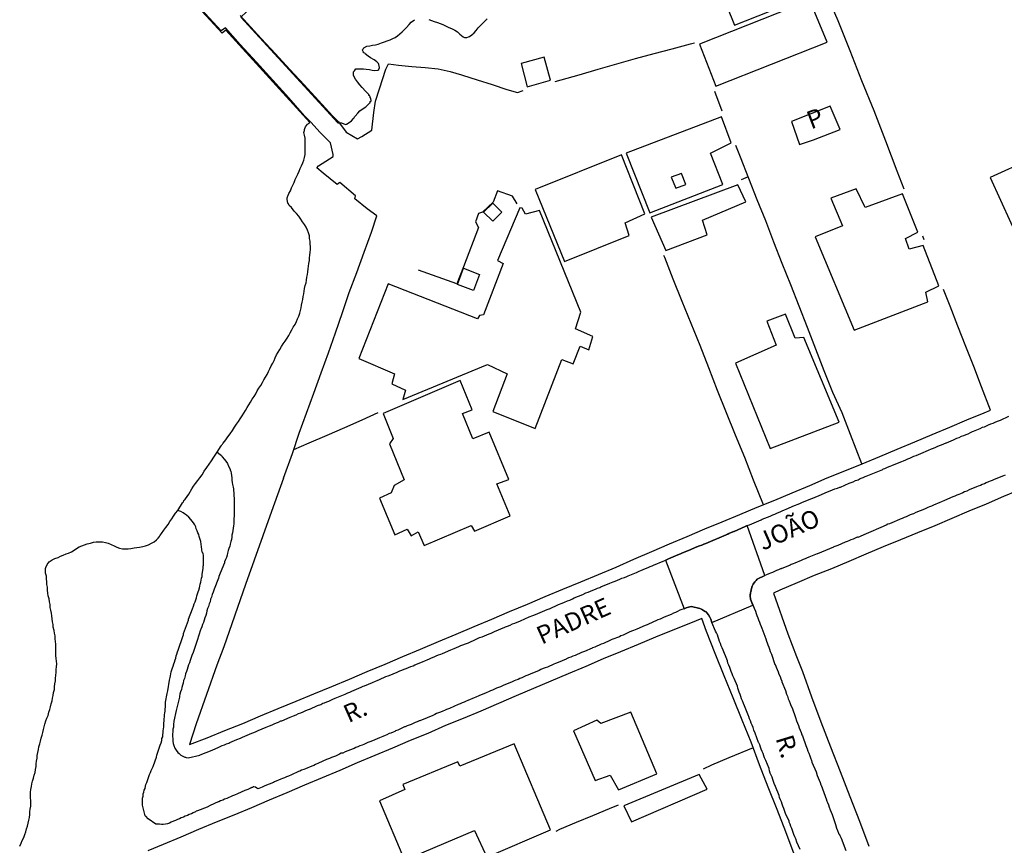
# Model space of a CAD drawing. Units: millimetres. Extents: x 173492 to 176007, y 1665949 to 1668726.
# Drawn here: x 174733 to 174870, y 1666572 to 1666687 of the extents above; entities that cross this region are included whole.
import ezdxf
from ezdxf.enums import TextEntityAlignment as Align

# ---------------------------------------------------------------- set-up
doc = ezdxf.new("R2010")
doc.units = ezdxf.units.MM
doc.header["$MEASUREMENT"] = 0
for name, color, linetype in [('V-CRUZAMENTO', 1, 'Continuous'), ('V-EDIFICACAO', 2, 'Continuous'), ('V-ESCADA', 8, 'Continuous'), ('V-LOTE', 1, 'Continuous'), ('V-NOME_DOS_LOGRADOUROS', 7, 'Continuous'), ('V-QUADRA', 2, 'Continuous'), ('V-REFERENCIA', 42, 'Continuous'), ('V-RIO', 5, 'Continuous'), ('V-TESTADA', 5, 'Continuous')]:
    doc.layers.add(name, color=color, linetype=linetype)
doc.styles.get("Standard").update_dxf_attribs({"font": 'ARIAL.TTF'})

msp = doc.modelspace()

# ---------------------------------------------------------------- linework, layer by layer
at = {"layer": 'V-CRUZAMENTO'}
msp.add_lwpolyline([(174835.13, 1666608.92), (174835.3, 1666609.11), (174835.45, 1666609.28), (174836.52, 1666609.8), (174834.064, 1666616.721), (174834.06, 1666616.72), (174833.77, 1666616.59), (174833.26, 1666616.38), (174832.25, 1666615.93), (174832.19, 1666615.91), (174831.84, 1666615.76), (174831.5, 1666615.63), (174831.302, 1666615.523), (174831.22, 1666615.5), (174831.13, 1666615.45), (174828.3, 1666614.26), (174828.04, 1666614.15), (174827.78, 1666614.03), (174827.44, 1666613.9), (174827.08, 1666613.77), (174826.76, 1666613.62), (174826.24, 1666613.41), (174824.98, 1666612.88), (174824.79, 1666612.79), (174824.45, 1666612.66), (174824.11, 1666612.51), (174823.78, 1666612.38), (174823.47, 1666612.25), (174823.12, 1666612.1), (174822.84, 1666611.97), (174822.705, 1666611.918), (174825.3, 1666605.2), (174825.6, 1666605.33), (174825.9, 1666605.43), (174826.09, 1666605.46), (174826.33, 1666605.48), (174827.5, 1666605.22), (174827.74, 1666605.11), (174828.148, 1666604.863), (174828.19, 1666604.79), (174828.326, 1666604.79), (174828.4, 1666604.66), (174828.47, 1666604.6), (174828.68, 1666604.33), (174828.87, 1666604.03), (174829, 1666603.73), (174829.17, 1666603.3), (174834.857, 1666605.673), (174834.5, 1666606.53), (174834.51, 1666606.63), (174834.49, 1666606.89), (174834.49, 1666607.19), (174834.51, 1666607.23), (174834.51, 1666607.45), (174834.56, 1666607.53), (174834.6, 1666607.68), (174834.56, 1666607.75), (174834.6, 1666607.79), (174834.64, 1666608), (174834.75, 1666608.3), (174834.9, 1666608.62)], close=True, dxfattribs=at)
at = {"layer": 'V-EDIFICACAO'}
for points in [[(174830.07, 1666691.7), (174832.32, 1666686.17), (174837.11, 1666688.07), (174834.97, 1666693.58), (174830.07, 1666691.7)], [(174827.42, 1666683.5), (174829.69, 1666677.71), (174845.15, 1666683.82), (174842.78, 1666689.58), (174827.42, 1666683.5)], [(174802.67, 1666680.82), (174803.53, 1666677.62), (174806.76, 1666678.53), (174805.88, 1666681.74), (174802.67, 1666680.82)], [(174867.77, 1666665.04), (174874.95, 1666649.32), (174902.52, 1666661.82), (174895.33, 1666677.49), (174867.77, 1666665.04)], [(174845.58, 1666674.91), (174840.19, 1666672.8), (174841.34, 1666669.6), (174843.27, 1666670.24), (174846.95, 1666671.68), (174845.58, 1666674.91)], [(174817.24, 1666668.39), (174820.53, 1666660.14), (174830.66, 1666664.07), (174828.96, 1666668.4), (174831.85, 1666669.81), (174830.49, 1666673.45), (174817.24, 1666668.39)], [(174804.63, 1666663.38), (174808.69, 1666653.38), (174817.67, 1666656.99), (174817.11, 1666658.73), (174819.84, 1666660), (174816.62, 1666668.17), (174804.63, 1666663.38)], [(174823.53, 1666665.06), (174824.15, 1666663.52), (174825.53, 1666664.06), (174824.92, 1666665.56), (174823.53, 1666665.06)], [(174820.75, 1666659.51), (174822.77, 1666654.88), (174828.52, 1666657.07), (174827.84, 1666659.1), (174833.86, 1666661.65), (174832.78, 1666664.02), (174820.75, 1666659.51)], [(174845.67, 1666662.16), (174847.29, 1666658.3), (174843.49, 1666656.77), (174848.93, 1666643.85), (174859.16, 1666647.78), (174858.85, 1666649.1), (174860.68, 1666649.99), (174858.49, 1666655.58), (174856.55, 1666655.09), (174856.06, 1666656.58), (174857.73, 1666657.42), (174855.62, 1666662.74), (174850.42, 1666660.86), (174849.21, 1666663.46), (174845.67, 1666662.16)], [(174799.42, 1666653.5), (174800.2, 1666653.08), (174797.44, 1666645.96), (174796.89, 1666645.89), (174796.61, 1666645.43), (174784.21, 1666650.25), (174780.13, 1666639.92), (174785.12, 1666637.77), (174784.71, 1666636.39), (174786.65, 1666635.52), (174786.28, 1666634.2), (174797.99, 1666639.1), (174800.73, 1666637.8), (174798.76, 1666632.54), (174804.61, 1666630.21), (174808.35, 1666639.76), (174809.925, 1666639.185), (174810.89, 1666641.62), (174812.057, 1666641.125), (174812.62, 1666642.96), (174810.23, 1666644.03), (174810.95, 1666646.34), (174805.25, 1666660.43), (174803.27, 1666659.93), (174802.83, 1666660.79), (174802.48, 1666660.81), (174799.42, 1666653.5)], [(174832.42, 1666639.26), (174837.25, 1666627.41), (174846.84, 1666631.07), (174841.94, 1666642.8), (174840.71, 1666642.73), (174839.37, 1666646.05), (174836.78, 1666645.1), (174838.09, 1666641.78), (174832.42, 1666639.26)], [(174783.51, 1666632.29), (174784.91, 1666628.83), (174784.41, 1666628.06), (174786.42, 1666623.07), (174785.05, 1666622.29), (174784.66, 1666621.28), (174783.04, 1666620.54), (174785.139, 1666615.432), (174786.863, 1666616.252), (174787.406, 1666615.318), (174788.4, 1666615.84), (174789.242, 1666613.951), (174795.741, 1666616.732), (174796.189, 1666615.966), (174801.15, 1666618.086), (174799.33, 1666622.5), (174800.957, 1666623.123), (174798.25, 1666629.68), (174795.969, 1666628.758), (174794.539, 1666632.288), (174795.901, 1666632.788), (174794.23, 1666636.85), (174783.51, 1666632.29)], [(174813.76, 1666589.26), (174813.19, 1666589.72), (174809.93, 1666588.27), (174812.94, 1666581.36), (174815.04, 1666582.11), (174816.19, 1666580.07), (174821.5, 1666582.29), (174817.92, 1666590.85), (174813.76, 1666589.26)], [(174786.28, 1666580.79), (174786.546, 1666580.108), (174783, 1666578.54), (174786.47, 1666570.32), (174796.203, 1666574.419), (174796.203, 1666574.419), (174797.93, 1666570.71), (174806.76, 1666574.52), (174801.7, 1666586.45), (174794.16, 1666583.332), (174793.87, 1666583.95), (174786.28, 1666580.79)], [(174816.94, 1666577.84), (174817.99, 1666575.62), (174828.52, 1666580.17), (174827.38, 1666582.2), (174816.94, 1666577.84)]]:
    msp.add_lwpolyline(points, close=True, dxfattribs=at)
at = {"layer": 'V-ESCADA'}
for points in [[(174798.73, 1666661.45), (174799.99, 1666660.22), (174798.74, 1666658.95), (174797.45, 1666660.23), (174798.73, 1666661.45)], [(174794.69, 1666652.43), (174796.9, 1666651.55), (174796.09, 1666649.35), (174793.83, 1666650.19), (174794.69, 1666652.43)]]:
    msp.add_lwpolyline(points, dxfattribs=at)
at = {"layer": 'V-LOTE'}
for points in [[(174843.09, 1666690.24), (174844.89, 1666690.89), (174846.65, 1666686.79), (174848.32, 1666682.65), (174849.92, 1666678.47), (174851.63, 1666674.31), (174853.24, 1666670.13), (174854.85, 1666665.95), (174855.83, 1666663.43)], [(174769.68, 1666623.29), (174770.92, 1666626.74), (174771.87, 1666629.53), (174772.89, 1666632.32), (174773.91, 1666635.11), (174774.93, 1666637.9), (174775.92, 1666640.69), (174776.89, 1666643.48), (174777.86, 1666646.27), (174778.83, 1666649.06), (174779.86, 1666651.85), (174780.88, 1666654.64), (174781.9, 1666657.43), (174782.66, 1666659.71), (174781.29, 1666660.68), (174779.6, 1666662.05), (174779.7, 1666662.5), (174777.49, 1666664.33), (174777.14, 1666664.05), (174775.18, 1666665.63), (174774.33, 1666666.35), (174774.53, 1666666.64), (174776.58, 1666667.94), (174776.58, 1666668.2), (174776.2, 1666669.83), (174774.8, 1666671.27), (174773.48, 1666672.7), (174772.63, 1666673.6), (174770.45, 1666676.08), (174768.19, 1666678.53), (174765.93, 1666681.01), (174763.67, 1666683.49), (174761.63, 1666685.78), (174761.06, 1666685.36), (174757.15, 1666689.57)], [(174763.67, 1666687.51), (174766.58, 1666684.32), (174768.58, 1666682.17), (174770.58, 1666680.02), (174772.58, 1666677.87), (174774.55, 1666675.72), (174776.51, 1666673.57), (174777.34, 1666672.75), (174778.41, 1666671.33), (174779.98, 1666670.39), (174780.58, 1666670.71), (174781.94, 1666671.61), (174782.23, 1666674.06), (174782.46, 1666675.6), (174783, 1666677.33), (174783.92, 1666680.03), (174784.26, 1666680.77), (174785.64, 1666680.6), (174787.5, 1666680.42), (174789.35, 1666680.28), (174791.16, 1666680.08), (174792.81, 1666679.75), (174794.41, 1666679.26), (174794.52, 1666679.24), (174796.58, 1666678.59), (174798.64, 1666677.92), (174800.7, 1666677.25), (174802.16, 1666676.8), (174802.95, 1666677.09)], [(174807.41, 1666678.33), (174810.72, 1666679.26), (174813.37, 1666680.04), (174815.98, 1666680.78), (174818.58, 1666681.52), (174821.14, 1666682.22), (174823.66, 1666682.89), (174826.18, 1666683.56), (174826.77, 1666683.69)], [(174829.52, 1666677.02), (174830.55, 1666674.29)], [(174849.98, 1666625.28), (174848.4, 1666629.37), (174847.25, 1666632.35), (174845.95, 1666635.21), (174844.74, 1666638.21), (174843.59, 1666641.21), (174842.44, 1666644.2), (174841.29, 1666647.19), (174840.1, 1666650.14), (174838.91, 1666653.09), (174837.74, 1666656.04), (174836.63, 1666658.99), (174835.46, 1666661.94), (174834.28, 1666664.88), (174833.11, 1666667.86), (174832.5, 1666669.45)], [(174834.18, 1666665.13), (174833.21, 1666664.68)], [(174802.12, 1666661.37), (174801.5, 1666662.42), (174799.42, 1666663.17), (174798.78, 1666661.59), (174797.31, 1666660.22), (174796.75, 1666660.04), (174796.36, 1666658.86), (174796.76, 1666658.07), (174794.7, 1666652.63), (174793.76, 1666650.26), (174788.45, 1666652.18)], [(174858.38, 1666656.92), (174858.58, 1666656.43)], [(174836.31, 1666619.61), (174834.94, 1666623.04), (174833.72, 1666626.16), (174832.46, 1666629.27), (174831.2, 1666632.38), (174829.94, 1666635.49), (174828.73, 1666638.6), (174827.52, 1666641.71), (174826.29, 1666644.78), (174825.03, 1666647.82), (174823.79, 1666650.93), (174822.62, 1666653.93), (174822.49, 1666654.22)], [(174867.82, 1666632.75), (174866.59, 1666635.99), (174865.52, 1666638.8), (174864.42, 1666641.59), (174863.32, 1666644.38), (174862.22, 1666647.17), (174861.3, 1666649.49)], [(174769.68, 1666623.29), (174768.03, 1666618.67), (174764.43, 1666608.54), (174761.39, 1666599.9), (174760.43, 1666597.34), (174758.98, 1666593.29), (174757.56, 1666589.22), (174756.62, 1666586.36), (174759.09, 1666587.29), (174761.56, 1666588.31), (174764.03, 1666589.27), (174766.5, 1666590.31), (174768.97, 1666591.35), (174771.44, 1666592.37), (174773.91, 1666593.39), (174776.38, 1666594.41), (174778.85, 1666595.43), (174781.32, 1666596.47), (174783.79, 1666597.51), (174786.26, 1666598.55), (174788.73, 1666599.59), (174791.2, 1666600.63), (174793.67, 1666601.67), (174796.14, 1666602.71), (174798.61, 1666603.75), (174801.08, 1666604.79), (174803.55, 1666605.83), (174806.02, 1666606.87), (174808.49, 1666607.91), (174810.95, 1666608.93), (174813.41, 1666609.95), (174815.87, 1666610.97), (174818.34, 1666612.05), (174820.81, 1666613.13), (174823.27, 1666614.18), (174825.72, 1666615.22), (174828.17, 1666616.26), (174830.6, 1666617.26), (174833.03, 1666618.26), (174835.46, 1666619.26), (174837.89, 1666620.26), (174840.32, 1666621.26), (174842.75, 1666622.3), (174845.18, 1666623.35), (174847.61, 1666624.32), (174850.04, 1666625.3), (174852.47, 1666626.31), (174854.9, 1666627.32), (174857.33, 1666628.33), (174859.76, 1666629.38), (174862.19, 1666630.4), (174864.57, 1666631.4), (174866.95, 1666632.37), (174867.82, 1666632.75)], [(174771.11, 1666627.3), (174773.27, 1666628.23), (174775.75, 1666629.28), (174778.19, 1666630.33), (174780.62, 1666631.4), (174782.84, 1666632.4)], [(174871.43, 1666621.49), (174869.63, 1666620.76), (174867.23, 1666619.71), (174864.85, 1666618.73), (174862.47, 1666617.69), (174860.09, 1666616.69), (174857.71, 1666615.72), (174855.33, 1666614.75), (174852.95, 1666613.78), (174850.55, 1666612.77), (174848.15, 1666611.76), (174845.75, 1666610.75), (174843.37, 1666609.78), (174840.99, 1666608.77), (174838.61, 1666607.76), (174837.7, 1666607.34), (174839.69, 1666601.73), (174840.91, 1666598.57), (174841.73, 1666596.46), (174843.01, 1666592.97), (174844.29, 1666589.48), (174845.64, 1666586.04), (174846.99, 1666582.6), (174848.32, 1666579.16), (174849.64, 1666575.71), (174850.95, 1666572.26)], [(174840.59, 1666571.14), (174839.42, 1666574.25), (174838.21, 1666577.35), (174836.98, 1666580.43), (174835.79, 1666583.55), (174834.6, 1666586.67), (174833.36, 1666589.75), (174832.13, 1666592.83), (174830.86, 1666595.9), (174829.63, 1666598.97), (174828.43, 1666602.05), (174827.77, 1666603.85), (174826.21, 1666603.2), (174823.75, 1666602.24), (174821.33, 1666601.24), (174818.91, 1666600.23), (174816.49, 1666599.23), (174814.07, 1666598.23), (174811.65, 1666597.19), (174809.23, 1666596.15), (174806.81, 1666595.13), (174804.39, 1666594.12), (174801.97, 1666593.11), (174799.55, 1666592.05), (174797.09, 1666591), (174794.64, 1666589.95), (174792.19, 1666588.97), (174789.74, 1666587.88), (174787.29, 1666586.9), (174784.84, 1666585.86), (174782.39, 1666584.82), (174779.94, 1666583.81), (174777.49, 1666582.77), (174775.04, 1666581.73), (174772.59, 1666580.69), (174770.14, 1666579.65), (174767.69, 1666578.61), (174765.24, 1666577.57), (174762.79, 1666576.57), (174760.34, 1666575.57), (174757.89, 1666574.56), (174755.44, 1666573.52), (174752.99, 1666572.48), (174750.87, 1666571.58)], [(174834.9, 1666585.89), (174831.53, 1666584.51), (174829.1, 1666583.47), (174827.94, 1666582.95)], [(174816.14, 1666577.95), (174814.89, 1666577.45), (174812.6, 1666576.45), (174810.3, 1666575.51), (174808, 1666574.55), (174807.51, 1666574.3)]]:
    msp.add_lwpolyline(points, dxfattribs=at)
at = {"layer": 'V-QUADRA'}
for points in [[(174759.77, 1666585.58), (174760.28, 1666585.81), (174760.62, 1666585.96), (174760.92, 1666586.07), (174761.2, 1666586.2), (174761.48, 1666586.3), (174761.77, 1666586.43), (174762.08, 1666586.56), (174762.22, 1666586.63), (174763.21, 1666587.05), (174763.7, 1666587.22), (174764, 1666587.37), (174764.34, 1666587.5), (174764.64, 1666587.65), (174764.98, 1666587.78), (174765.28, 1666587.91), (174765.58, 1666588.03), (174765.88, 1666588.16), (174766.16, 1666588.29), (174767.29, 1666588.78), (174767.76, 1666588.95), (174768.1, 1666589.1), (174768.4, 1666589.23), (174768.72, 1666589.36), (174769, 1666589.47), (174769.34, 1666589.62), (174769.45, 1666589.66), (174770.63, 1666590.15), (174771.1, 1666590.34), (174771.44, 1666590.49), (174771.76, 1666590.64), (174772.08, 1666590.77), (174772.42, 1666590.9), (174772.72, 1666591.03), (174773.02, 1666591.15), (174773.32, 1666591.26), (174773.34, 1666591.26), (174774.39, 1666591.75), (174774.86, 1666591.92), (174775.13, 1666592.07), (174775.37, 1666592.14), (174775.69, 1666592.29), (174775.97, 1666592.39), (174776.27, 1666592.52), (174776.53, 1666592.65), (174776.87, 1666592.78), (174777.1, 1666592.89), (174778.24, 1666593.36), (174778.64, 1666593.53), (174778.88, 1666593.63), (174779.17, 1666593.76), (174779.48, 1666593.89), (174779.82, 1666594.04), (174780.16, 1666594.19), (174780.46, 1666594.32), (174780.76, 1666594.43), (174780.95, 1666594.51), (174782.04, 1666594.96), (174782.46, 1666595.15), (174782.68, 1666595.24), (174783.02, 1666595.37), (174783.3, 1666595.52), (174783.62, 1666595.64), (174783.9, 1666595.77), (174784.22, 1666595.88), (174784.37, 1666595.95), (174785.46, 1666596.39), (174785.86, 1666596.56), (174786.14, 1666596.65), (174786.42, 1666596.8), (174786.74, 1666596.91), (174787.04, 1666597.03), (174787.38, 1666597.16), (174787.68, 1666597.29), (174787.94, 1666597.42), (174788.97, 1666597.82), (174789.41, 1666598.02), (174789.65, 1666598.1), (174789.97, 1666598.25), (174790.25, 1666598.38), (174790.59, 1666598.53), (174790.89, 1666598.64), (174790.89, 1666598.64), (174791.23, 1666598.79), (174791.53, 1666598.89), (174791.77, 1666599), (174792.9, 1666599.47), (174793.37, 1666599.68), (174793.71, 1666599.81), (174794.01, 1666599.96), (174794.33, 1666600.09), (174794.61, 1666600.2), (174794.95, 1666600.33), (174795.25, 1666600.43), (174795.36, 1666600.46), (174796.42, 1666600.97), (174796.92, 1666601.18), (174797.26, 1666601.31), (174797.6, 1666601.44), (174797.94, 1666601.59), (174798.22, 1666601.69), (174798.54, 1666601.82), (174798.82, 1666601.95), (174798.99, 1666602.04), (174800.43, 1666602.62), (174800.53, 1666602.68), (174800.81, 1666602.78), (174801.15, 1666602.93), (174801.49, 1666603.08), (174801.81, 1666603.21), (174802.13, 1666603.34), (174802.48, 1666603.47), (174802.58, 1666603.51), (174803.8, 1666604.05), (174804.31, 1666604.26), (174804.66, 1666604.41), (174805, 1666604.54), (174805.34, 1666604.69), (174805.66, 1666604.83), (174805.98, 1666604.96), (174806.28, 1666605.09), (174806.58, 1666605.2), (174806.6, 1666605.2), (174807.86, 1666605.76), (174808.37, 1666605.97), (174808.72, 1666606.12), (174809.1, 1666606.27), (174809.44, 1666606.4), (174809.79, 1666606.57), (174810.06, 1666606.7), (174811.24, 1666607.17), (174811.68, 1666607.38), (174811.97, 1666607.47), (174812.31, 1666607.61), (174812.65, 1666607.76), (174812.99, 1666607.89), (174813.29, 1666608.04), (174813.59, 1666608.15), (174813.74, 1666608.22), (174815, 1666608.72), (174815.45, 1666608.92), (174815.73, 1666609.02), (174816.07, 1666609.17), (174816.37, 1666609.3), (174816.67, 1666609.41), (174817.01, 1666609.54), (174817.35, 1666609.67), (174817.54, 1666609.76), (174818.68, 1666610.22), (174819.06, 1666610.39), (174819.28, 1666610.48), (174819.64, 1666610.63), (174819.96, 1666610.78), (174820.3, 1666610.91), (174820.58, 1666611.03), (174820.86, 1666611.16), (174821.05, 1666611.25), (174822.4, 1666611.8), (174822.84, 1666611.97), (174823.12, 1666612.1), (174823.47, 1666612.25), (174823.78, 1666612.38), (174824.11, 1666612.51), (174824.45, 1666612.66), (174824.79, 1666612.79), (174824.98, 1666612.88), (174826.24, 1666613.41), (174826.76, 1666613.62), (174827.08, 1666613.77), (174827.44, 1666613.9), (174827.78, 1666614.03), (174828.04, 1666614.15), (174828.3, 1666614.26), (174831.13, 1666615.45), (174831.22, 1666615.5), (174831.29, 1666615.52), (174831.37, 1666615.56), (174831.5, 1666615.63), (174831.84, 1666615.76), (174832.19, 1666615.91), (174832.25, 1666615.93), (174833.26, 1666616.38), (174833.77, 1666616.59), (174833.77, 1666616.59), (174834.06, 1666616.72), (174834.37, 1666616.83), (174834.71, 1666616.98), (174835.05, 1666617.13), (174835.37, 1666617.25), (174835.69, 1666617.38), (174835.99, 1666617.53), (174836.14, 1666617.6), (174837.23, 1666618.04), (174837.63, 1666618.24), (174837.92, 1666618.32), (174838.28, 1666618.49), (174838.64, 1666618.64), (174838.94, 1666618.77), (174839.24, 1666618.9), (174839.47, 1666619.01), (174840.65, 1666619.5), (174841.16, 1666619.71), (174841.46, 1666619.84), (174841.76, 1666619.97), (174842.1, 1666620.1), (174842.45, 1666620.25), (174842.79, 1666620.4), (174843.13, 1666620.53), (174843.19, 1666620.55), (174844.37, 1666621.06), (174844.88, 1666621.27), (174845.23, 1666621.42), (174845.57, 1666621.55), (174845.91, 1666621.68), (174846.25, 1666621.83), (174846.59, 1666621.93), (174846.94, 1666622.04), (174847, 1666622.07), (174848.24, 1666622.6), (174848.77, 1666622.81), (174849.12, 1666622.96), (174849.45, 1666623.09), (174849.76, 1666623.24), (174850.14, 1666623.39), (174850.44, 1666623.52), (174850.58, 1666623.59), (174852.9, 1666624.49), (174852.9, 1666624.55), (174853, 1666624.61), (174853.15, 1666624.65), (174853.26, 1666624.71), (174853.56, 1666624.82), (174853.9, 1666624.97), (174854.14, 1666625.08), (174855.14, 1666625.46), (174855.52, 1666625.63), (174855.78, 1666625.72), (174856.08, 1666625.85), (174856.38, 1666626), (174856.64, 1666626.08), (174856.91, 1666626.21), (174857.2, 1666626.34), (174857.54, 1666626.47), (174857.86, 1666626.59), (174858.16, 1666626.75), (174859.25, 1666627.17), (174859.63, 1666627.37), (174859.8, 1666627.41), (174860.15, 1666627.58), (174860.44, 1666627.69), (174860.76, 1666627.83), (174861.04, 1666627.94), (174861.38, 1666628.09), (174861.68, 1666628.2), (174861.75, 1666628.22), (174862.69, 1666628.63), (174863.18, 1666628.84), (174863.48, 1666628.97), (174863.82, 1666629.12), (174864.12, 1666629.24), (174864.44, 1666629.37), (174864.72, 1666629.48), (174865.06, 1666629.63), (174865.34, 1666629.76), (174865.47, 1666629.83), (174866.39, 1666630.19), (174866.75, 1666630.36), (174866.99, 1666630.44), (174867.26, 1666630.57), (174867.58, 1666630.7), (174867.88, 1666630.83), (174868.2, 1666630.95), (174868.48, 1666631.08), (174868.8, 1666631.21), (174869.08, 1666631.3), (174869.23, 1666631.34), (174870.38, 1666631.92)], [(174869.89, 1666623.73), (174869.66, 1666623.63), (174868.57, 1666623.22), (174868.26, 1666623.09), (174868.05, 1666623), (174867.8, 1666622.9), (174867.54, 1666622.79), (174867.24, 1666622.66), (174866.99, 1666622.53), (174866.69, 1666622.43), (174866.43, 1666622.3), (174866.13, 1666622.19), (174865.89, 1666622.09), (174865.89, 1666622.09), (174864.89, 1666621.68), (174864.53, 1666621.51), (174864.25, 1666621.4), (174863.99, 1666621.29), (174863.69, 1666621.15), (174863.44, 1666621.04), (174863.18, 1666620.93), (174862.88, 1666620.8), (174862.62, 1666620.72), (174862.6, 1666620.7), (174861.47, 1666620.2), (174861.04, 1666620.03), (174860.79, 1666619.95), (174860.49, 1666619.8), (174860.23, 1666619.69), (174859.93, 1666619.56), (174859.67, 1666619.44), (174859.38, 1666619.31), (174859.12, 1666619.22), (174858.86, 1666619.09), (174858.67, 1666618.99), (174857.47, 1666618.54), (174857.15, 1666618.37), (174856.98, 1666618.32), (174856.68, 1666618.2), (174856.43, 1666618.07), (174856.13, 1666617.94), (174855.87, 1666617.85), (174855.57, 1666617.73), (174855.31, 1666617.6), (174855.21, 1666617.56), (174854.16, 1666617.13), (174853.81, 1666616.98), (174853.6, 1666616.91), (174853.35, 1666616.78), (174853.05, 1666616.66), (174853.03, 1666616.66), (174852.96, 1666616.61), (174850.56, 1666615.57), (174849.41, 1666615.08), (174849.39, 1666615.12), (174849.33, 1666615.1), (174849.07, 1666614.99), (174848.77, 1666614.86), (174848.47, 1666614.73), (174848.18, 1666614.6), (174847.92, 1666614.52), (174847.68, 1666614.42), (174846.64, 1666613.96), (174846.21, 1666613.83), (174846.08, 1666613.77), (174846.03, 1666613.75), (174843.81, 1666612.82), (174843.79, 1666612.81), (174842.62, 1666612.34), (174842.29, 1666612.19), (174842.1, 1666612.12), (174841.81, 1666612), (174841.55, 1666611.89), (174841.25, 1666611.74), (174840.99, 1666611.65), (174840.69, 1666611.53), (174840.44, 1666611.4), (174840.18, 1666611.31), (174840.03, 1666611.23), (174838.99, 1666610.84), (174838.83, 1666610.78), (174838.83, 1666610.73), (174838.68, 1666610.71), (174838.43, 1666610.61), (174838.13, 1666610.5), (174837.87, 1666610.37), (174837.57, 1666610.24), (174837.32, 1666610.12), (174837.06, 1666610.03), (174836.76, 1666609.9), (174836.52, 1666609.8), (174835.45, 1666609.28), (174835.3, 1666609.11), (174835.13, 1666608.92), (174834.9, 1666608.62), (174834.75, 1666608.3), (174834.64, 1666608), (174834.6, 1666607.79), (174834.56, 1666607.75), (174834.6, 1666607.68), (174834.56, 1666607.53), (174834.51, 1666607.45), (174834.51, 1666607.23), (174834.49, 1666607.19), (174834.49, 1666606.89), (174834.51, 1666606.63), (174834.5, 1666606.53), (174835.03, 1666605.26), (174835.2, 1666604.84), (174835.3, 1666604.54), (174835.39, 1666604.24), (174835.52, 1666603.94), (174835.64, 1666603.64), (174835.75, 1666603.34), (174835.75, 1666603.34), (174835.86, 1666603.04), (174835.99, 1666602.74), (174836.1, 1666602.51), (174836.5, 1666601.38), (174836.63, 1666601.03), (174836.76, 1666600.69), (174836.84, 1666600.44), (174836.93, 1666600.18), (174837.06, 1666599.88), (174837.16, 1666599.58), (174837.27, 1666599.28), (174837.4, 1666598.98), (174837.44, 1666598.87), (174837.92, 1666597.47), (174837.93, 1666597.46), (174837.98, 1666597.36), (174838, 1666597.29), (174838.02, 1666597.25), (174838.06, 1666597.23), (174838.08, 1666597.1), (174838.21, 1666596.76), (174838.36, 1666596.42), (174838.47, 1666596.12), (174838.62, 1666595.78), (174838.72, 1666595.48), (174838.85, 1666595.13), (174838.86, 1666595.07), (174839.36, 1666593.85), (174839.52, 1666593.34), (174839.64, 1666593.04), (174839.77, 1666592.7), (174839.88, 1666592.4), (174840.03, 1666592.06), (174840.13, 1666591.76), (174840.29, 1666591.46), (174840.75, 1666590.09), (174840.9, 1666589.62), (174841.03, 1666589.32), (174841.18, 1666588.98), (174841.29, 1666588.68), (174841.42, 1666588.34), (174841.54, 1666588.04), (174841.67, 1666587.7), (174841.74, 1666587.55), (174842.21, 1666586.2), (174842.38, 1666585.77), (174842.48, 1666585.43), (174842.61, 1666585.13), (174842.74, 1666584.79), (174842.85, 1666584.49), (174842.98, 1666584.15), (174843.05, 1666583.91), (174843.64, 1666582.56), (174843.79, 1666582.05), (174843.92, 1666581.71), (174844.05, 1666581.41), (174844.17, 1666581.07), (174844.3, 1666580.77), (174844.33, 1666580.71), (174845.06, 1666578.7), (174845.09, 1666578.63), (174845.14, 1666578.51), (174845.2, 1666578.33), (174845.33, 1666577.99), (174845.46, 1666577.65), (174845.59, 1666577.31), (174845.71, 1666576.97), (174845.84, 1666576.62), (174845.89, 1666576.52), (174846.33, 1666575.26), (174846.46, 1666574.74), (174846.59, 1666574.4), (174846.72, 1666574.06), (174846.74, 1666573.95), (174846.85, 1666573.95), (174846.91, 1666573.72), (174847.1, 1666573.38), (174847.76, 1666571.65)], [(174841.4, 1666571.77), (174840.95, 1666572.82), (174840.8, 1666573.25), (174840.67, 1666573.55), (174840.56, 1666573.85), (174840.43, 1666574.14), (174840.37, 1666574.4), (174840.26, 1666574.7), (174840.13, 1666575), (174840.03, 1666575.3), (174839.9, 1666575.6), (174839.88, 1666575.7), (174839.39, 1666576.8), (174839.24, 1666577.22), (174839.13, 1666577.48), (174839.02, 1666577.78), (174838.94, 1666578.08), (174838.81, 1666578.38), (174838.7, 1666578.68), (174838.57, 1666578.98), (174838.57, 1666578.98), (174838.51, 1666579.27), (174838.51, 1666579.29), (174837.98, 1666580.51), (174837.81, 1666580.94), (174837.7, 1666581.2), (174837.61, 1666581.5), (174837.51, 1666581.8), (174837.4, 1666582.1), (174837.27, 1666582.4), (174837.16, 1666582.69), (174837.1, 1666582.99), (174837.1, 1666583.01), (174836.63, 1666584.15), (174836.46, 1666584.49), (174836.37, 1666584.79), (174836.27, 1666585.09), (174836.14, 1666585.39), (174836.01, 1666585.69), (174835.9, 1666585.99), (174835.8, 1666586.29), (174835.69, 1666586.58), (174835.65, 1666586.65), (174835.17, 1666587.91), (174835, 1666588.33), (174834.88, 1666588.72), (174834.75, 1666589.02), (174834.62, 1666589.32), (174834.51, 1666589.62), (174834.38, 1666589.92), (174834.28, 1666590.22), (174834.24, 1666590.32), (174833.68, 1666591.71), (174833.53, 1666592.05), (174833.42, 1666592.4), (174833.29, 1666592.7), (174833.17, 1666593), (174833.08, 1666593.3), (174832.97, 1666593.6), (174832.87, 1666593.9), (174832.74, 1666594.19), (174832.7, 1666594.43), (174832.25, 1666595.52), (174832.08, 1666595.86), (174831.99, 1666596.16), (174831.86, 1666596.46), (174831.75, 1666596.76), (174831.63, 1666597.06), (174831.5, 1666597.36), (174831.39, 1666597.66), (174831.31, 1666597.96), (174831.25, 1666598.19), (174830.73, 1666599.45), (174830.58, 1666599.77), (174830.47, 1666600.05), (174830.34, 1666600.35), (174830.22, 1666600.65), (174830.13, 1666600.95), (174830.04, 1666601.25), (174829.92, 1666601.55), (174829.79, 1666601.85), (174829.68, 1666602.08), (174829.17, 1666603.3), (174829, 1666603.73), (174828.87, 1666604.03), (174828.68, 1666604.33), (174828.47, 1666604.6), (174828.4, 1666604.66), (174828.36, 1666604.73), (174828.27, 1666604.79), (174828.19, 1666604.79), (174828.15, 1666604.86), (174828.12, 1666604.88), (174827.74, 1666605.11), (174827.5, 1666605.22), (174826.33, 1666605.48), (174826.09, 1666605.46), (174825.9, 1666605.43), (174825.6, 1666605.33), (174825.3, 1666605.2), (174825, 1666605.07), (174824.71, 1666604.97), (174824.41, 1666604.81), (174824.11, 1666604.69), (174823.81, 1666604.56), (174823.49, 1666604.39), (174822.53, 1666604), (174822.18, 1666603.85), (174821.97, 1666603.75), (174821.67, 1666603.64), (174821.37, 1666603.51), (174821.07, 1666603.36), (174820.77, 1666603.25), (174820.47, 1666603.1), (174820.17, 1666602.98), (174819.89, 1666602.85), (174818.72, 1666602.36), (174818.29, 1666602.18), (174817.99, 1666602.06), (174817.69, 1666601.93), (174817.4, 1666601.8), (174817.4, 1666601.8), (174817.1, 1666601.65), (174816.84, 1666601.54), (174816.54, 1666601.41), (174816.35, 1666601.31), (174815.26, 1666600.9), (174814.91, 1666600.75), (174814.7, 1666600.65), (174814.4, 1666600.52), (174814.1, 1666600.39), (174813.8, 1666600.26), (174813.5, 1666600.13), (174813.21, 1666600), (174812.91, 1666599.88), (174812.61, 1666599.77), (174812.54, 1666599.73), (174811.5, 1666599.28), (174811.07, 1666599.11), (174810.77, 1666598.98), (174810.47, 1666598.83), (174810.17, 1666598.72), (174809.87, 1666598.59), (174809.57, 1666598.49), (174809.27, 1666598.36), (174808.97, 1666598.23), (174808.91, 1666598.19), (174807.82, 1666597.74), (174807.45, 1666597.59), (174807.22, 1666597.48), (174806.92, 1666597.35), (174806.62, 1666597.23), (174806.32, 1666597.1), (174806.02, 1666597.01), (174805.72, 1666596.88), (174805.43, 1666596.75), (174805.19, 1666596.61), (174803.92, 1666596.09), (174803.86, 1666596.07), (174803.69, 1666596.01), (174803.63, 1666595.99), (174803.33, 1666595.86), (174803.07, 1666595.75), (174802.77, 1666595.6), (174802.52, 1666595.52), (174802.26, 1666595.39), (174801.96, 1666595.28), (174801.71, 1666595.17), (174801.43, 1666595.03), (174800.17, 1666594.53), (174799.8, 1666594.36), (174799.53, 1666594.25), (174799.27, 1666594.15), (174798.97, 1666594.02), (174798.71, 1666593.91), (174798.41, 1666593.79), (174798.16, 1666593.68), (174797.9, 1666593.57), (174797.84, 1666593.53), (174796.83, 1666593.1), (174796.4, 1666592.91), (174796.15, 1666592.82), (174795.85, 1666592.69), (174795.59, 1666592.61), (174795.29, 1666592.46), (174795.04, 1666592.35), (174794.78, 1666592.25), (174794.48, 1666592.12), (174794.22, 1666592.01), (174793.95, 1666591.89), (174792.73, 1666591.37), (174792.34, 1666591.2), (174792.04, 1666591.09), (174791.79, 1666590.98), (174791.49, 1666590.86), (174791.23, 1666590.73), (174790.93, 1666590.64), (174790.68, 1666590.51), (174790.42, 1666590.39), (174788.86, 1666589.75), (174788.71, 1666589.68), (174788.64, 1666589.66), (174788.54, 1666589.62), (174788.24, 1666589.49), (174787.98, 1666589.4), (174787.68, 1666589.25), (174787.43, 1666589.15), (174787.13, 1666589.02), (174786.87, 1666588.93), (174786.57, 1666588.81), (174786.51, 1666588.81), (174785.55, 1666588.35), (174785.26, 1666588.25), (174785.16, 1666588.18), (174784.91, 1666588.08), (174784.61, 1666587.95), (174784.35, 1666587.86), (174784.05, 1666587.69), (174783.79, 1666587.61), (174783.49, 1666587.48), (174783.24, 1666587.37), (174783.04, 1666587.27), (174783.04, 1666587.27), (174782.06, 1666586.88), (174781.66, 1666586.73), (174781.4, 1666586.62), (174781.14, 1666586.49), (174780.84, 1666586.37), (174780.59, 1666586.24), (174780.29, 1666586.15), (174780.03, 1666586.02), (174779.73, 1666585.92), (174779.48, 1666585.81), (174779.37, 1666585.75), (174778.24, 1666585.34), (174777.91, 1666585.17), (174777.72, 1666585.13), (174777.47, 1666585), (174777.17, 1666584.87), (174776.91, 1666584.74), (174776.61, 1666584.66), (174776.35, 1666584.53), (174776.06, 1666584.4), (174775.8, 1666584.31), (174775.65, 1666584.28), (174774.56, 1666583.78), (174774.13, 1666583.59), (174773.88, 1666583.46), (174773.62, 1666583.37), (174773.32, 1666583.23), (174773.06, 1666583.14), (174772.76, 1666582.99), (174772.51, 1666582.9), (174772.21, 1666582.78), (174771.95, 1666582.67), (174771.76, 1666582.59), (174770.8, 1666582.16), (174770.37, 1666581.96), (174770.11, 1666581.88), (174769.81, 1666581.75), (174769.56, 1666581.62), (174769.3, 1666581.54), (174769, 1666581.41), (174768.75, 1666581.3), (174768.45, 1666581.17), (174768.3, 1666581.09), (174767.12, 1666580.62), (174766.75, 1666580.45), (174766.52, 1666580.36), (174766.27, 1666580.23), (174766.11, 1666580.21), (174765.99, 1666580.3), (174765.79, 1666580.45), (174765.58, 1666580.49), (174765.47, 1666580.47), (174765.43, 1666580.4), (174765.3, 1666580.4), (174765.28, 1666580.36), (174765.17, 1666580.34), (174765.11, 1666580.3), (174765.03, 1666580.25), (174764.73, 1666580.13), (174764.47, 1666580.02), (174764.32, 1666579.96), (174763.32, 1666579.51), (174762.89, 1666579.31), (174762.63, 1666579.21), (174762.33, 1666579.1), (174762.08, 1666578.99), (174761.82, 1666578.87), (174761.52, 1666578.76), (174761.26, 1666578.65), (174760.96, 1666578.52), (174760.71, 1666578.42), (174760.64, 1666578.4)]]:
    msp.add_lwpolyline(points, dxfattribs=at)
at = {"layer": 'V-REFERENCIA'}
for points in [[(174760.5, 1666626.9), (174760.92, 1666626.59), (174761.07, 1666626.43), (174761.11, 1666626.36), (174761.15, 1666626.34), (174761.2, 1666626.27), (174761.48, 1666625.91), (174761.69, 1666625.68), (174761.92, 1666625.32), (174762.07, 1666624.97), (174762.22, 1666624.63), (174762.35, 1666624.33), (174762.37, 1666624.29), (174762.41, 1666623.99), (174762.46, 1666623.69), (174762.5, 1666623.35), (174762.54, 1666623.05), (174762.58, 1666622.71), (174762.63, 1666622.41), (174762.71, 1666622.07), (174762.76, 1666621.83), (174762.84, 1666620.31), (174762.86, 1666619.84), (174762.85, 1666619.69), (174762.84, 1666618.13), (174762.82, 1666617.62), (174762.8, 1666617.28), (174762.78, 1666616.98), (174762.76, 1666616.68), (174762.71, 1666616.38), (174762.65, 1666616.04), (174762.63, 1666615.74), (174762.54, 1666615.4), (174762.52, 1666615.1), (174762.46, 1666614.8), (174762.37, 1666614.5), (174762.29, 1666614.16), (174762.22, 1666613.86), (174762.11, 1666613.56), (174762.03, 1666613.26), (174761.92, 1666612.92), (174761.88, 1666612.62), (174761.77, 1666612.32), (174761.64, 1666612.02), (174761.52, 1666611.68), (174761.5, 1666611.57), (174760.9, 1666610.14), (174760.73, 1666609.67), (174760.67, 1666609.43), (174760.09, 1666607.92), (174759.93, 1666607.49), (174759.81, 1666607.15), (174759.68, 1666606.81), (174759.57, 1666606.51), (174759.49, 1666606.16), (174759.38, 1666605.87), (174759.27, 1666605.52), (174759.16, 1666605.22), (174759.06, 1666604.88), (174758.99, 1666604.58), (174758.89, 1666604.24), (174758.78, 1666603.94), (174758.67, 1666603.6), (174758.57, 1666603.3), (174758.44, 1666603), (174758.35, 1666602.7), (174758.22, 1666602.36), (174758.16, 1666602.25), (174757.69, 1666600.78), (174757.59, 1666600.37), (174757.16, 1666599.11), (174756.98, 1666598.68), (174756.84, 1666598.3), (174756.75, 1666598), (174756.64, 1666597.7), (174756.51, 1666597.4), (174756.41, 1666597.1), (174756.3, 1666596.76), (174756.22, 1666596.46), (174756.11, 1666596.16), (174756.04, 1666595.86), (174755.94, 1666595.52), (174755.83, 1666595.22), (174755.77, 1666594.88), (174755.68, 1666594.58), (174755.57, 1666594.28), (174755.51, 1666593.98), (174755.4, 1666593.64), (174755.32, 1666593.34), (174755.27, 1666593.04), (174755.24, 1666592.93), (174754.87, 1666591.42), (174754.79, 1666591.09), (174754.46, 1666589.58), (174754.42, 1666589.11), (174754.4, 1666588.77), (174754.33, 1666588.47), (174754.31, 1666588.12), (174754.29, 1666587.82), (174754.29, 1666587.48), (174754.31, 1666587.18), (174754.31, 1666587.18), (174754.33, 1666586.84), (174754.38, 1666586.5), (174754.49, 1666586.2), (174754.61, 1666585.86), (174754.81, 1666585.56), (174755.04, 1666585.24), (174755.21, 1666585.11), (174755.25, 1666585.06), (174755.45, 1666584.89), (174755.83, 1666584.68), (174755.88, 1666584.66), (174755.98, 1666584.62), (174756.07, 1666584.59), (174756.18, 1666584.55), (174756.45, 1666584.49), (174758.1, 1666584.89), (174758.14, 1666584.9), (174759.77, 1666585.58)], [(174760.64, 1666578.4), (174759.52, 1666577.87), (174759.1, 1666577.65), (174757.77, 1666577.13), (174757.58, 1666577.09), (174757.46, 1666577), (174757.16, 1666576.86), (174756.9, 1666576.75), (174756.6, 1666576.62), (174756.35, 1666576.51), (174756.05, 1666576.39), (174755.79, 1666576.28), (174755.49, 1666576.17), (174755.24, 1666576.04), (174754.98, 1666575.94), (174754.68, 1666575.81), (174754.42, 1666575.72), (174754.12, 1666575.57), (174753.87, 1666575.45), (174753.57, 1666575.36), (174753.31, 1666575.32), (174753.01, 1666575.27), (174752.76, 1666575.27), (174752.5, 1666575.29), (174752.2, 1666575.32), (174751.96, 1666575.3), (174750.89, 1666576.04), (174750.59, 1666576.39), (174750.59, 1666576.39), (174750.51, 1666576.47), (174750.12, 1666577.95), (174750.1, 1666578.38), (174750.12, 1666578.63), (174750.14, 1666578.93), (174750.19, 1666579.19), (174750.23, 1666579.49), (174750.32, 1666579.74), (174750.36, 1666580), (174750.47, 1666580.26), (174750.55, 1666580.56), (174750.59, 1666580.81), (174750.7, 1666581.07), (174750.81, 1666581.37), (174750.91, 1666581.63), (174751.02, 1666581.93), (174751.11, 1666582.18), (174751.24, 1666582.48), (174751.34, 1666582.74), (174751.47, 1666583.04), (174751.58, 1666583.29), (174751.65, 1666583.44), (174752.05, 1666584.62), (174752.12, 1666584.89), (174752.56, 1666586.24), (174752.69, 1666586.6), (174752.8, 1666586.93), (174752.82, 1666587.18), (174752.92, 1666587.44), (174752.95, 1666587.7), (174752.97, 1666588), (174753.01, 1666588.25), (174753.05, 1666588.51), (174753.07, 1666588.81), (174753.07, 1666589.06), (174753.07, 1666589.32), (174753.12, 1666589.62), (174753.14, 1666589.92), (174753.16, 1666590.18), (174753.18, 1666590.48), (174753.22, 1666590.73), (174753.27, 1666590.99), (174753.27, 1666591.29), (174753.29, 1666591.54), (174753.31, 1666591.8), (174753.31, 1666592.06), (174753.31, 1666592.21), (174753.54, 1666593.42), (174753.63, 1666593.79), (174753.86, 1666595.26), (174753.95, 1666595.65), (174754.01, 1666595.9), (174754.06, 1666596.16), (174754.12, 1666596.42), (174754.21, 1666596.72), (174754.29, 1666596.97), (174754.38, 1666597.23), (174754.49, 1666597.53), (174754.55, 1666597.79), (174754.66, 1666598.08), (174754.74, 1666598.34), (174754.8, 1666598.64), (174754.89, 1666598.9), (174755, 1666599.2), (174755.08, 1666599.45), (174755.15, 1666599.71), (174755.25, 1666600.01), (174755.36, 1666600.26), (174755.43, 1666600.52), (174755.51, 1666600.78), (174755.62, 1666601.08), (174755.7, 1666601.33), (174755.79, 1666601.59), (174755.83, 1666601.74), (174756.37, 1666603.23), (174756.49, 1666603.6), (174756.52, 1666603.75), (174757.05, 1666605.18), (174757.22, 1666605.54), (174757.31, 1666605.87), (174757.41, 1666606.16), (174757.52, 1666606.42), (174757.63, 1666606.72), (174757.65, 1666606.98), (174757.75, 1666607.28), (174757.84, 1666607.53), (174757.93, 1666607.79), (174758.01, 1666608.09), (174758.1, 1666608.34), (174758.14, 1666608.6), (174758.22, 1666608.86), (174758.27, 1666609.16), (174758.31, 1666609.41), (174758.38, 1666609.67), (174758.4, 1666609.97), (174758.46, 1666610.23), (174758.48, 1666610.52), (174758.52, 1666610.78), (174758.55, 1666611.08), (174758.57, 1666611.23), (174758.57, 1666611.23), (174758.57, 1666612.62), (174758.55, 1666612.79), (174758.48, 1666612.94), (174758.42, 1666613.02), (174758.2, 1666614.54), (174758.08, 1666614.93), (174757.99, 1666615.23), (174757.93, 1666615.48), (174757.82, 1666615.74), (174757.69, 1666616), (174757.58, 1666616.3), (174757.5, 1666616.55), (174757.37, 1666616.81), (174757.18, 1666617.11), (174757.03, 1666617.36), (174756.84, 1666617.58), (174756.54, 1666617.88), (174756.24, 1666618.17), (174755.96, 1666618.35), (174755.75, 1666618.49), (174755.45, 1666618.67), (174755.03, 1666618.84)]]:
    msp.add_lwpolyline(points, dxfattribs=at)
at = {"layer": 'V-RIO'}
for points in [[(174773.37, 1666672.643), (174761.664, 1666685.461), (174761.17, 1666685.037), (174757.228, 1666689.316), (174760.455, 1666692.217), (174764.55, 1666688.021), (174763.761, 1666687.289), (174777.247, 1666672.603)], [(174777.247, 1666672.603), (174777.749, 1666672.612), (174778.294, 1666672.382), (174778.439, 1666672.407), (174778.79, 1666672.66), (174779.11, 1666672.87), (174779.41, 1666673.19), (174779.49, 1666673.32), (174779.54, 1666673.43), (174779.62, 1666673.51), (174779.99, 1666673.97), (174780.31, 1666674.26), (174780.76, 1666674.61), (174781.1, 1666674.84), (174781.4, 1666675.1), (174781.67, 1666675.39), (174781.72, 1666675.4), (174781.74, 1666675.57), (174781.85, 1666675.63), (174781.83, 1666676.02), (174781.74, 1666676.06), (174781.74, 1666676.19), (174781.7, 1666676.23), (174781.63, 1666676.38), (174781.52, 1666676.42), (174781.52, 1666676.53), (174781.42, 1666676.66), (174781.08, 1666677.02), (174780.61, 1666677.49), (174780.29, 1666677.88), (174779.95, 1666678.28), (174779.67, 1666678.65), (174779.43, 1666679.18), (174779.41, 1666679.2), (174779.43, 1666679.57), (174779.41, 1666679.69), (174779.56, 1666679.82), (174779.64, 1666679.95), (174779.75, 1666680.08), (174780.03, 1666680.12), (174780.42, 1666680.12), (174780.8, 1666680.1), (174781.19, 1666680.03), (174781.61, 1666679.99), (174782, 1666679.91), (174782.38, 1666679.88), (174782.77, 1666679.93), (174782.91, 1666680.01), (174782.93, 1666680.08), (174783, 1666680.16), (174783.04, 1666680.29), (174782.94, 1666680.68), (174782.87, 1666680.82), (174782.64, 1666681.06), (174782.27, 1666681.34), (174781.78, 1666681.64), (174781.46, 1666681.85), (174781.01, 1666682.17), (174780.97, 1666682.26), (174780.82, 1666682.3), (174780.8, 1666682.43), (174780.73, 1666682.49), (174780.69, 1666682.6), (174780.67, 1666682.69), (174780.69, 1666682.81), (174780.8, 1666682.9), (174780.84, 1666682.99), (174781.27, 1666683.24), (174781.66, 1666683.3), (174782.04, 1666683.37), (174782.47, 1666683.45), (174782.85, 1666683.54), (174783.28, 1666683.71), (174783.71, 1666683.84), (174784.09, 1666683.97), (174784.52, 1666684.14), (174784.88, 1666684.33), (174785.2, 1666684.46), (174785.54, 1666684.69), (174785.85, 1666684.95), (174786.18, 1666685.23), (174786.44, 1666685.51), (174786.76, 1666685.83), (174787.13, 1666686.24), (174787.43, 1666686.57), (174787.9, 1666686.92)], [(174789.86, 1666686.94), (174790.25, 1666686.79), (174790.63, 1666686.66), (174791.06, 1666686.53), (174791.45, 1666686.38), (174791.83, 1666686.23), (174792.26, 1666686.02), (174792.64, 1666685.85), (174793.03, 1666685.68), (174793.46, 1666685.46), (174793.46, 1666685.46), (174793.84, 1666685.21), (174794.18, 1666684.91), (174794.63, 1666684.56), (174794.8, 1666684.44), (174795.12, 1666684.44), (174795.37, 1666684.52), (174795.51, 1666684.59), (174795.82, 1666684.8), (174796.17, 1666685.1), (174796.46, 1666685.4), (174796.72, 1666685.78), (174797.11, 1666686.19), (174797.53, 1666686.62), (174797.96, 1666687.04)], [(174733.07, 1666572.26), (174733.26, 1666572.65), (174733.43, 1666573.03), (174733.65, 1666573.46), (174733.77, 1666573.85), (174733.9, 1666574.23), (174734.03, 1666574.66), (174734.16, 1666575.04), (174734.24, 1666575.43), (174734.35, 1666575.85), (174734.42, 1666576.24), (174734.46, 1666576.62), (174734.5, 1666577.01), (174734.54, 1666577.39), (174734.61, 1666577.78), (174734.63, 1666578.16), (174734.61, 1666578.55), (174734.56, 1666578.98), (174734.56, 1666579.36), (174734.59, 1666579.74), (174734.63, 1666580.13), (174734.69, 1666580.51), (174734.76, 1666580.9), (174734.87, 1666581.28), (174734.97, 1666581.67), (174735.1, 1666582.1), (174735.2, 1666582.48), (174735.27, 1666582.87), (174735.36, 1666583.29), (174735.38, 1666583.68), (174735.42, 1666584.06), (174735.48, 1666584.45), (174735.51, 1666584.83), (174735.59, 1666585.26), (174735.68, 1666585.64), (174735.74, 1666586.03), (174735.85, 1666586.46), (174735.95, 1666586.84), (174736.06, 1666587.23), (174736.19, 1666587.65), (174736.28, 1666588.04), (174736.36, 1666588.42), (174736.45, 1666588.81), (174736.58, 1666589.19), (174736.72, 1666589.62), (174736.85, 1666590), (174737, 1666590.39), (174737.13, 1666590.82), (174737.24, 1666591.2), (174737.35, 1666591.59), (174737.45, 1666592.01), (174737.56, 1666592.4), (174737.62, 1666592.78), (174737.71, 1666593.17), (174737.77, 1666593.55), (174737.88, 1666593.98), (174737.92, 1666594.37), (174737.96, 1666594.75), (174738.03, 1666595.18), (174738.05, 1666595.56), (174738.09, 1666595.95), (174738.13, 1666596.37), (174738.15, 1666596.76), (174738.18, 1666597.14), (174738.22, 1666597.53), (174738.2, 1666597.91), (174738.13, 1666598.3), (174738.11, 1666598.68), (174738.09, 1666599.07), (174738.07, 1666599.5), (174738.09, 1666599.88), (174738.07, 1666600.26), (174738.05, 1666600.65), (174738.01, 1666601.03), (174737.98, 1666601.42), (174737.92, 1666601.8), (174737.84, 1666602.19), (174737.73, 1666602.62), (174737.71, 1666603), (174737.62, 1666603.39), (174737.58, 1666603.81), (174737.54, 1666604.2), (174737.47, 1666604.58), (174737.39, 1666604.97), (174737.39, 1666604.97), (174737.32, 1666605.35), (174737.28, 1666605.78), (174737.19, 1666606.16), (174737.15, 1666606.55), (174737.04, 1666606.98), (174736.98, 1666607.36), (174736.94, 1666607.75), (174736.91, 1666608.17), (174736.85, 1666608.56), (174736.83, 1666608.94), (174736.79, 1666609.33), (174736.77, 1666609.71), (174736.66, 1666610.14), (174736.64, 1666610.52), (174736.64, 1666610.76), (174736.68, 1666610.91), (174736.89, 1666611.34), (174737.17, 1666611.7), (174737.58, 1666611.98), (174737.97, 1666612.15), (174738.39, 1666612.32), (174738.75, 1666612.49), (174739.12, 1666612.62), (174739.5, 1666612.79), (174739.85, 1666612.92), (174740.25, 1666613.09), (174740.62, 1666613.32), (174740.96, 1666613.54), (174741.34, 1666613.77), (174741.68, 1666613.94), (174742.07, 1666614.07), (174742.45, 1666614.2), (174742.88, 1666614.31), (174743.31, 1666614.41), (174743.69, 1666614.46), (174744.12, 1666614.48), (174744.55, 1666614.46), (174744.98, 1666614.37), (174745.36, 1666614.29), (174745.75, 1666614.09), (174746.17, 1666613.9), (174746.56, 1666613.73), (174746.94, 1666613.58), (174747.33, 1666613.52), (174747.71, 1666613.52), (174748.14, 1666613.52), (174748.52, 1666613.56), (174748.95, 1666613.62), (174749.34, 1666613.69), (174749.72, 1666613.75), (174750.15, 1666613.81), (174750.53, 1666613.94), (174750.96, 1666614.07), (174751.37, 1666614.29), (174751.73, 1666614.48), (174752.05, 1666614.73), (174752.33, 1666615.01), (174752.35, 1666615.1), (174752.46, 1666615.18), (174752.46, 1666615.25), (174752.56, 1666615.33), (174752.56, 1666615.4), (174752.6, 1666615.46), (174752.77, 1666615.65), (174753.08, 1666616.08), (174753.35, 1666616.47), (174753.68, 1666616.89), (174753.93, 1666617.28), (174754.17, 1666617.66), (174754.42, 1666618.05), (174754.68, 1666618.43), (174755.03, 1666618.84), (174755.69, 1666619.89), (174755.71, 1666619.91), (174755.75, 1666619.97), (174755.79, 1666620.03), (174755.86, 1666620.19), (174755.92, 1666620.21), (174755.92, 1666620.27), (174755.98, 1666620.29), (174756.09, 1666620.44), (174756.32, 1666620.76), (174756.54, 1666621.1), (174756.97, 1666621.81), (174757.22, 1666622.2), (174757.48, 1666622.58), (174757.78, 1666622.97), (174758.08, 1666623.35), (174758.38, 1666623.75), (174758.7, 1666624.27), (174759.04, 1666624.78), (174759.36, 1666625.23), (174759.68, 1666625.72), (174760, 1666626.21), (174760.5, 1666626.9), (174761.06, 1666627.78), (174761.09, 1666627.84), (174761.15, 1666627.92), (174761.18, 1666627.99), (174761.22, 1666628.03), (174761.22, 1666628.03), (174761.28, 1666628.12), (174761.33, 1666628.18), (174761.67, 1666628.63), (174761.97, 1666629.06), (174762.31, 1666629.48), (174762.61, 1666629.93), (174762.89, 1666630.4), (174763.19, 1666630.79), (174763.44, 1666631.17), (174763.68, 1666631.56), (174763.94, 1666631.94), (174764.19, 1666632.33), (174764.43, 1666632.71), (174764.66, 1666633.1), (174764.88, 1666633.48), (174765.13, 1666633.87), (174765.35, 1666634.25), (174765.6, 1666634.64), (174765.84, 1666635.02), (174766.05, 1666635.41), (174766.29, 1666635.79), (174766.54, 1666636.17), (174766.78, 1666636.56), (174766.97, 1666636.94), (174767.2, 1666637.33), (174767.42, 1666637.71), (174767.61, 1666638.1), (174767.8, 1666638.48), (174768, 1666638.87), (174768.19, 1666639.25), (174768.38, 1666639.64), (174768.55, 1666640.02), (174768.72, 1666640.41), (174768.93, 1666640.79), (174769.17, 1666641.18), (174769.41, 1666641.56), (174769.66, 1666641.95), (174769.92, 1666642.33), (174770.18, 1666642.72), (174770.41, 1666643.1), (174770.6, 1666643.49), (174770.84, 1666643.87), (174771.03, 1666644.25), (174771.29, 1666644.64), (174771.48, 1666645.02), (174771.65, 1666645.41), (174771.82, 1666645.79), (174771.95, 1666646.18), (174772.06, 1666646.56), (174772.16, 1666646.95), (174772.18, 1666647.33), (174772.29, 1666647.72), (174772.38, 1666648.1), (174772.44, 1666648.49), (174772.51, 1666648.87), (174772.57, 1666649.26), (174772.63, 1666649.64), (174772.72, 1666650.03), (174772.82, 1666650.41), (174772.89, 1666650.8), (174772.95, 1666651.18), (174773.04, 1666651.56), (174773.06, 1666651.95), (174773.1, 1666652.33), (174773.17, 1666652.72), (174773.23, 1666653.1), (174773.3, 1666653.49), (174773.32, 1666653.87), (174773.36, 1666654.26), (174773.4, 1666654.64), (174773.42, 1666655.03), (174773.42, 1666655.41), (174773.4, 1666655.8), (174773.38, 1666656.18), (174773.32, 1666656.57), (174773.28, 1666656.95), (174773.17, 1666657.34), (174773.02, 1666657.72), (174772.83, 1666658.11), (174772.59, 1666658.49), (174772.33, 1666658.88), (174772.08, 1666659.26), (174771.82, 1666659.64), (174771.48, 1666660.03), (174771.18, 1666660.37), (174770.78, 1666660.84), (174770.47, 1666661.16), (174770.39, 1666661.35), (174770.34, 1666661.35), (174770.26, 1666661.65), (174770.22, 1666662.04), (174770.22, 1666662.21), (174770.26, 1666662.36), (174770.28, 1666662.42), (174770.45, 1666662.81), (174770.65, 1666663.19), (174770.82, 1666663.58), (174770.99, 1666663.96), (174771.16, 1666664.35), (174771.33, 1666664.73), (174771.33, 1666664.73), (174771.5, 1666665.12), (174771.69, 1666665.5), (174771.86, 1666665.89), (174772.02, 1666666.27), (174772.21, 1666666.66), (174772.36, 1666667.04), (174772.51, 1666667.43), (174772.61, 1666667.81), (174772.7, 1666668.19), (174772.7, 1666668.58), (174772.7, 1666668.96), (174772.7, 1666669.35), (174772.7, 1666669.73), (174772.7, 1666670.12), (174772.7, 1666670.5), (174772.61, 1666670.89), (174772.53, 1666671.27), (174772.59, 1666671.53), (174772.59, 1666671.66), (174772.61, 1666671.7), (174772.65, 1666671.8), (174772.74, 1666672.04), (174773.02, 1666672.43), (174773.1, 1666672.49), (174773.19, 1666672.55), (174773.37, 1666672.643)]]:
    msp.add_lwpolyline(points, dxfattribs=at)
at = {"layer": 'V-TESTADA'}
for points in [[(174769.68, 1666623.29), (174768.03, 1666618.67), (174764.43, 1666608.54), (174761.39, 1666599.9), (174760.43, 1666597.34), (174758.98, 1666593.29), (174757.56, 1666589.22), (174756.62, 1666586.36), (174759.09, 1666587.29), (174761.56, 1666588.31), (174764.03, 1666589.27), (174766.5, 1666590.31), (174768.97, 1666591.35), (174771.44, 1666592.37), (174773.91, 1666593.39), (174776.38, 1666594.41), (174778.85, 1666595.43), (174781.32, 1666596.47), (174783.79, 1666597.51), (174786.26, 1666598.55), (174788.73, 1666599.59), (174791.2, 1666600.63), (174793.67, 1666601.67), (174796.14, 1666602.71), (174798.61, 1666603.75), (174801.08, 1666604.79), (174803.55, 1666605.83), (174806.02, 1666606.87), (174808.49, 1666607.91), (174810.95, 1666608.93), (174813.41, 1666609.95), (174815.87, 1666610.97), (174818.34, 1666612.05), (174820.81, 1666613.13), (174823.27, 1666614.18), (174825.72, 1666615.22), (174828.17, 1666616.26), (174830.6, 1666617.26), (174833.03, 1666618.26), (174835.46, 1666619.26), (174837.89, 1666620.26), (174840.32, 1666621.26), (174842.75, 1666622.3), (174845.18, 1666623.35), (174847.61, 1666624.32), (174850.04, 1666625.3), (174852.47, 1666626.31), (174854.9, 1666627.32), (174857.33, 1666628.33), (174859.76, 1666629.38), (174862.19, 1666630.4), (174864.57, 1666631.4), (174866.95, 1666632.37), (174867.82, 1666632.75)], [(174871.43, 1666621.49), (174869.63, 1666620.76), (174867.23, 1666619.71), (174864.85, 1666618.73), (174862.47, 1666617.69), (174860.09, 1666616.69), (174857.71, 1666615.72), (174855.33, 1666614.75), (174852.95, 1666613.78), (174850.55, 1666612.77), (174848.15, 1666611.76), (174845.75, 1666610.75), (174843.37, 1666609.78), (174840.99, 1666608.77), (174838.61, 1666607.76), (174837.7, 1666607.34), (174839.69, 1666601.73), (174840.91, 1666598.57), (174841.73, 1666596.46), (174843.01, 1666592.97), (174844.29, 1666589.48), (174845.64, 1666586.04), (174846.99, 1666582.6), (174848.32, 1666579.16), (174849.64, 1666575.71), (174850.95, 1666572.26)], [(174840.59, 1666571.14), (174839.42, 1666574.25), (174838.21, 1666577.35), (174836.98, 1666580.43), (174835.79, 1666583.55), (174834.6, 1666586.67), (174833.36, 1666589.75), (174832.13, 1666592.83), (174830.86, 1666595.9), (174829.63, 1666598.97), (174828.43, 1666602.05), (174827.77, 1666603.85), (174826.21, 1666603.2), (174823.75, 1666602.24), (174821.33, 1666601.24), (174818.91, 1666600.23), (174816.49, 1666599.23), (174814.07, 1666598.23), (174811.65, 1666597.19), (174809.23, 1666596.15), (174806.81, 1666595.13), (174804.39, 1666594.12), (174801.97, 1666593.11), (174799.55, 1666592.05), (174797.09, 1666591), (174794.64, 1666589.95), (174792.19, 1666588.97), (174789.74, 1666587.88), (174787.29, 1666586.9), (174784.84, 1666585.86), (174782.39, 1666584.82), (174779.94, 1666583.81), (174777.49, 1666582.77), (174775.04, 1666581.73), (174772.59, 1666580.69), (174770.14, 1666579.65), (174767.69, 1666578.61), (174765.24, 1666577.57), (174762.79, 1666576.57), (174760.34, 1666575.57), (174757.89, 1666574.56), (174755.44, 1666573.52), (174752.99, 1666572.48), (174750.87, 1666571.58)]]:
    msp.add_lwpolyline(points, dxfattribs=at)

# ---------------------------------------------------------------- texts
at = {"layer": 'V-NOME_DOS_LOGRADOUROS'}
for s, rotation, p in [('P', 21, (174843.2, 1666670.94)), ('JOÃO', 24, (174836.55, 1666612.51)), ('PADRE', 24, (174805.85, 1666599.47)), ('R.', 24, (174779.04, 1666588.59)), ('R.', 287, (174837.23, 1666587))]:
    msp.add_text(s, height=2.5, rotation=rotation, dxfattribs=at).set_placement(p, align=Align.BOTTOM_LEFT)

doc.saveas('drawing.dxf')
